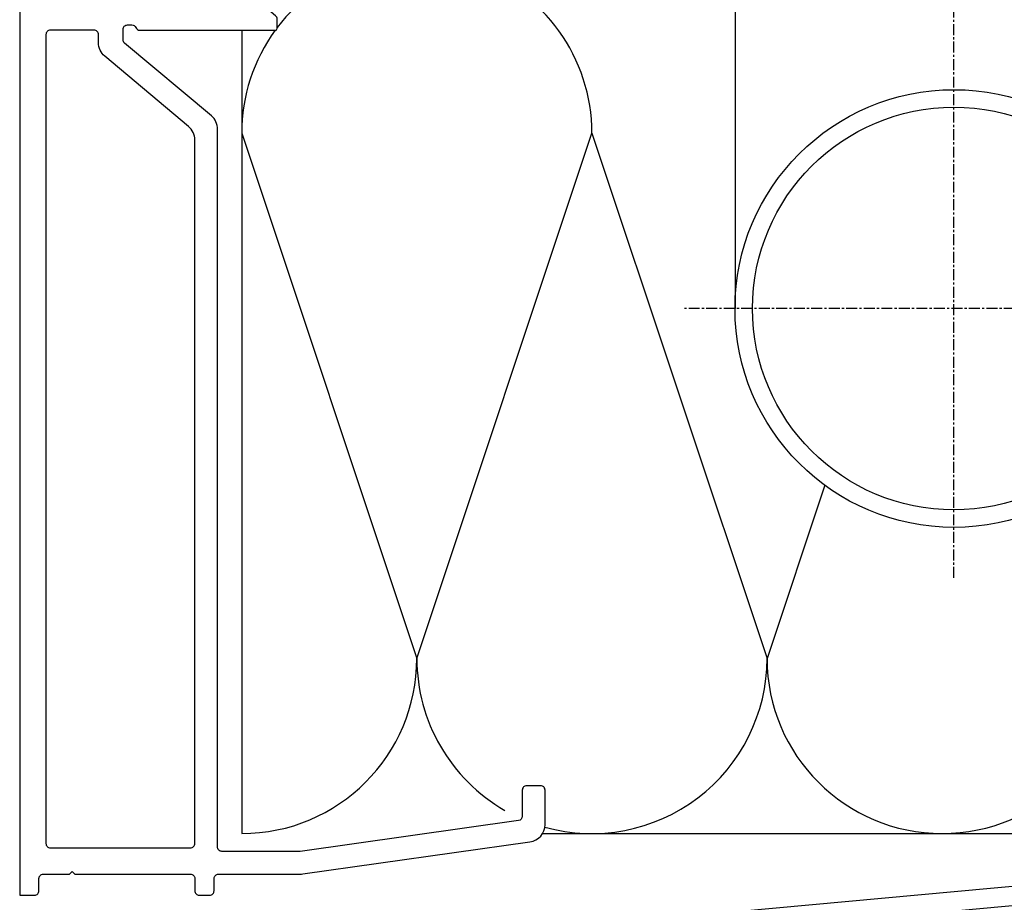
# Model space of a CAD drawing. Units: millimetres. Extents: x -3 to 1233, y 724 to 1981.
# Drawn here: x 147 to 259, y 950 to 1051 of the extents above; entities that cross this region are included whole.
import ezdxf

# ---------------------------------------------------------------- set-up
doc = ezdxf.new("R2010")
doc.units = ezdxf.units.MM
for name, pattern in [('AUSGEZOGEN', [2000.1, 2000, -0.1]), ('MITTE', [2, 1.25, -0.25, 0.25, -0.25]), ('VERDECKT', [0.375, 0.25, -0.125])]:
    doc.linetypes.add(name, pattern=pattern)
for name, color, linetype in [('-ACHSE', 3, 'MITTE'), ('-ALU', 2, 'AUSGEZOGEN'), ('-ALU-BLENDE', 113, 'Continuous'), ('-DAEMMUNG', 112, 'AUSGEZOGEN'), ('-GUMMI', 30, 'AUSGEZOGEN')]:
    doc.layers.add(name, color=color, linetype=linetype)

# ---------------------------------------------------------------- blocks, each defined once
blk = doc.blocks.new('BLA-3')
at = {"layer": '-ALU-BLENDE', "color": 140}
blk.add_lwpolyline([(10.22, -148.1), (25.7, -148.1, 0.414214), (25.9, -147.9), (25.9, -146.84, 0.221695), (25.72, -146.46), (24.24, -145.22, 0.176327), (23.92, -145.1), (23.31, -145.1, 0.198912), (22.96, -145.25), (22.56, -145.64, -0.198912), (22.42, -145.7), (9, -145.7, -0.414214), (8.5, -145.2), (8.5, -142.4, -0.414214), (9, -141.9), (10.3, -141.9, 0.089976), (10.37, -141.89), (11.87, -141.32, 0.312588), (12.2, -140.85), (12.2, -140.35, 0.312588), (11.87, -139.88), (10.37, -139.31, 0.089976), (10.3, -139.3), (5.7, -139.3, 0.414214), (5.5, -139.5), (5.5, -144.8, -0.414214), (5, -145.3), (0, -145.3, -0.414214), (-0.5, -144.8), (-0.5, 0, -0.414214), (0, 0.5), (3.4, 0.5, -0.414214), (3.9, 0), (3.9, 0), (3.9, 0, 0.414214), (4.4, -0.5), (4.8, -0.5, 0.414214), (5.3, 0), (5.3, 1, -0.414214), (5.8, 1.5), (10.85, 1.5, -0.376325), (11.34, 1.07), (11.53, -0.33, 0.376308), (11.72, -0.5), (12, -0.5, 0.414214), (12.5, 0), (12.5, 2.6, 0.414214), (12, 3.1), (-3, 3.1, 0.414214), (-3.5, 2.6), (-3.5, -246.9), (-1.8, -246.9, 0.414214), (-1.3, -246.4), (-1.3, -245, -0.414214), (-0.8, -244.5), (2.2, -244.5), (2.5, -244.2), (2.8, -244.5), (16, -244.5, -0.414214), (16.5, -245), (16.5, -246.4, 0.414214), (17, -246.9), (18.2, -246.9, 0.414214), (18.7, -246.4), (18.7, -245, -0.414214), (19.2, -244.5), (28.56, -244.5, 0.034921), (28.84, -244.48), (54.78, -240.83, 0.373885), (56.5, -238.85), (56.5, -234.9, 0.414214), (56, -234.4), (54.4, -234.4, 0.414214), (53.9, -234.9), (53.9, -237.9, -0.373885), (53.47, -238.39), (28.53, -241.9, -0.034921), (28.5, -241.9), (19.6, -241.9, -0.414214), (19.1, -241.4), (19.1, -159.42, 0.221695), (18.39, -157.88), (8.48, -149.57, -0.221695), (8.3, -149.19), (8.3, -148, -0.414214), (8.8, -147.5), (9.3, -147.5, -0.298217), (9.76, -147.8, 0.298217), (10.22, -148.1)], format="xyb", dxfattribs=at)
blk.add_lwpolyline([(16.5, -241), (16.5, -160.63, 0.221695), (15.79, -159.1), (6.21, -151.06, -0.221695), (5.5, -149.53), (5.5, -148.6, 0.414214), (5, -148.1), (0, -148.1, 0.414214), (-0.5, -148.6), (-0.5, -241, 0.414214), (0, -241.5), (16, -241.5, 0.414214)], format="xyb", close=True, dxfattribs=at)
blk = doc.blocks.new('Stutzen 90°')
at = {"layer": '-ACHSE'}
for p, q in [((0, -95.76), (0, 3.52)), ((30.96, -65), (-30.96, -65))]:
    blk.add_line(p, q, dxfattribs=at)
at = {"layer": '-ALU'}
blk.add_line((25, -29), (-25, -29), dxfattribs=at)
blk.add_lwpolyline([(25, -65), (25, 0), (-25, 0), (-25, -65)], dxfattribs=at)
blk.add_lwpolyline([(-35, -29), (35, -29), (35, -24), (-35, -24)], close=True, dxfattribs=at)
blk.add_lwpolyline([(-35, -29), (35, -29), (35, -24), (-35, -24)], close=True, dxfattribs=at)
for radius in [25, 23]:
    blk.add_circle((0, -65), radius, dxfattribs=at)
at = {"layer": '-GUMMI'}
blk.add_line((-22, 1.4), (26, 1.4), dxfattribs=at)
for points in [[(-21, -8.6), (-27, -8.6), (-27, 0.4, -0.414214), (-26, 1.4), (-22, 1.4, -0.414214), (-21, 0.4), (-21, -8.6), (21, -8.6)], [(26, 1.4, -0.414214), (27, 0.4), (27, -8.6), (21, -8.6), (21, 0.4, -0.414214), (22, 1.4)]]:
    blk.add_lwpolyline(points, format="xyb", dxfattribs=at)
at = {"layer": '-GUMMI', "linetype": 'VERDECKT'}
blk.add_lwpolyline([(-25, -8.6), (-25, -0.6), (25, -0.6), (25, -8.6)], dxfattribs=at)

msp = doc.modelspace()

# ---------------------------------------------------------------- linework, layer by layer
at = {"layer": '-ALU'}
msp.add_lwpolyline([(318.078, 957.332), (146.692, 941.593), (146.692, 913.997), (160.682, 931.758), (159.111, 932.996), (148.692, 919.768), (148.692, 939.593), (320.078, 955.332), (320.078, 982.5), (318.078, 982.5), (318.078, 957.332)], dxfattribs=at)
at = {"layer": '-DAEMMUNG'}
for p, q in [((172.043, 1049.799), (172.043, 958.031)), ((172.043, 1038.031), (192.043, 978.031)), ((192.043, 978.031), (212.043, 1038.031)), ((212.043, 1038.031), (232.043, 978.031)), ((238.638, 997.814), (232.043, 978.031)), ((206.411, 958.031), (318.078, 958.031))]:
    msp.add_line(p, q, dxfattribs=at)
for centre, start, end in [((192.043, 1038.031), 0, 142.92599), ((192.043, 1038.031), 143.9558, 180), ((172.043, 978.031), 270, 0), ((212.043, 978.031), 180, 240.17467), ((212.043, 978.031), 254.40864, 0), ((252.043, 978.031), 180, 0)]:
    msp.add_arc(centre, 20, start, end, dxfattribs=at)

# ---------------------------------------------------------------- block references
at = {"layer": '-ACHSE'}
msp.add_blockref('Stutzen 90°', (253.386, 1083), dxfattribs=at)
at = {"layer": '-ALU-BLENDE'}
msp.add_blockref('BLA-3', (150.187, 1197.899), dxfattribs=at)

doc.saveas('drawing.dxf')
